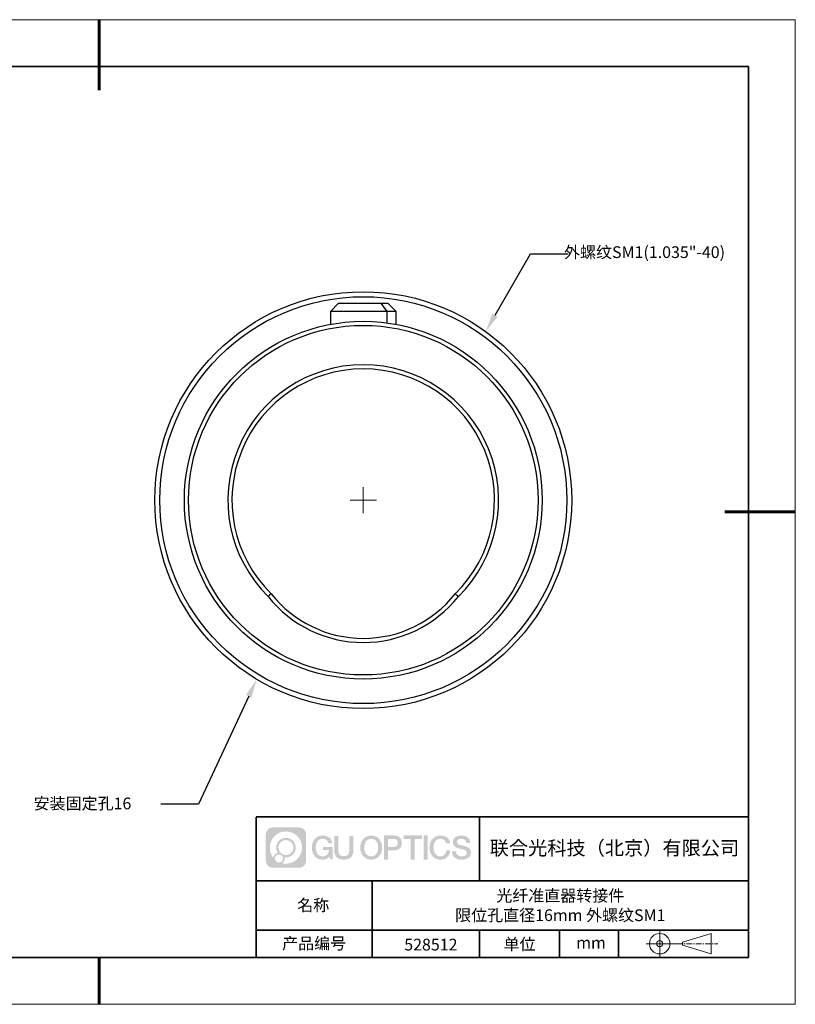
# Model space of a CAD drawing. Units: millimetres. Extents: x 12016 to 12313, y -7569 to -7359.
# Drawn here: x 12147 to 12313, y -7569 to -7359 of the extents above; entities that cross this region are included whole.
import ezdxf
from ezdxf import colors
from ezdxf.entities.mleader import LeaderData, LeaderLine
from ezdxf.math import Vec2, Vec3

# ---------------------------------------------------------------- set-up
doc = ezdxf.new("R2010")
doc.units = ezdxf.units.MM
doc.header["$LTSCALE"] = 10
doc.linetypes.add('CENTER', pattern=[2, 1.25, -0.25, 0.25, -0.25])
for name, color, linetype in [('10', 7, 'Continuous'), ('1轮廓实线层', 7, 'Continuous'), ('6文字层', 3, 'Continuous')]:
    doc.layers.add(name, color=color, linetype=linetype)
for name, color, linetype, lineweight in [('3中心线层', 1, 'CENTER', 9), ('7标注层', 4, 'Continuous', 5), ('粗实线层', 7, 'Continuous', 35), ('细实线层', 7, 'Continuous', 18)]:
    doc.layers.add(name, color=color, linetype=linetype, lineweight=lineweight)
doc.styles.get("Standard").update_dxf_attribs({"font": 'simhei.ttf'})
doc.styles.add('TH-GBD2M', font='calibri.ttf', dxfattribs={"width": 0.8, "height": 2.5})

# ---------------------------------------------------------------- blocks, each defined once
blk = doc.blocks.new('*X117')
at = {"layer": '粗实线层', "lineweight": 60}
for p, q in [((0, 105), (0, 90)), ((148.5, 0), (133.5, 0)), ((0, -105), (0, -95))]:
    blk.add_line(p, q, dxfattribs=at)
at = {"layer": '粗实线层'}
for p, q in [((138.5, 95), (-138.5, 95)), ((138.5, -95), (138.5, 95)), ((-138.5, -95), (138.5, -95))]:
    blk.add_line(p, q, dxfattribs=at)
at = {"layer": '细实线层'}
for p, q in [((148.5, 105), (-148.5, 105)), ((148.5, -105), (148.5, 105)), ((-148.5, -105), (148.5, -105))]:
    blk.add_line(p, q, dxfattribs=at)
blk = doc.blocks.new('SW_CENTERMARKSYMBOL_3')
at = {"color": 0, "linetype": 'Continuous', "lineweight": 18}
for p, q in [((0, 2.5), (0, 4)), ((-2.5, 0), (-4, 0)), ((0, 0), (-2.5, 0)), ((0, 0), (0, 2.5)), ((0, 0), (0, -2.5)), ((0, 0), (2.5, 0)), ((2.5, 0), (4, 0)), ((0, -2.5), (0, -4))]:
    blk.add_line(p, q, dxfattribs=at)

msp = doc.modelspace()

# ---------------------------------------------------------------- hatches: boundary and pattern name
at = {"layer": '3中心线层'}
h = msp.add_hatch(color=0, dxfattribs=at)
h.dxf.hatch_style = 1
edge = h.paths.add_edge_path()
edge.add_spline(control_points=[(12208.18338, -7533.09481), (12208.18338, -7532.28094), (12207.52361, -7531.62116), (12206.70973, -7531.62116)], knot_values=[7, 7, 7, 7, 8, 8, 8, 8], degree=3, periodic=0)
edge.add_spline(control_points=[(12206.70973, -7531.62116), (12206.70973, -7531.62116), (12201.06075, -7531.62116), (12201.06075, -7531.62116)], knot_values=[0, 0, 0, 0, 1, 1, 1, 1], degree=3, periodic=0)
edge.add_spline(control_points=[(12201.06075, -7531.62116), (12200.24688, -7531.62116), (12199.5871, -7532.28094), (12199.5871, -7533.09481), (12199.5871, -7533.09481), (12199.5871, -7538.74379), (12199.5871, -7538.74379)], knot_values=[1, 1, 1, 1, 2, 2, 2, 3, 3, 3, 3], degree=3, periodic=0)
edge.add_spline(control_points=[(12199.5871, -7538.74379), (12199.5871, -7539.55767), (12200.24688, -7540.21744), (12201.06075, -7540.21744), (12201.06075, -7540.21744), (12206.70973, -7540.21744), (12206.70973, -7540.21744)], knot_values=[3, 3, 3, 3, 4, 4, 4, 5, 5, 5, 5], degree=3, periodic=0)
edge.add_spline(control_points=[(12206.70973, -7540.21744), (12207.52361, -7540.21744), (12208.18338, -7539.55767), (12208.18338, -7538.74379), (12208.18338, -7538.74379), (12208.18338, -7533.09481), (12208.18338, -7533.09481)], knot_values=[5, 5, 5, 5, 6, 6, 6, 7, 7, 7, 7], degree=3, periodic=0)
edge = h.paths.add_edge_path(flags=16)
edge.add_spline(control_points=[(12200.44673, -7535.9193), (12200.44673, -7534.02027), (12201.98623, -7532.48079), (12203.88526, -7532.48079)], knot_values=[10, 10, 10, 10, 11, 11, 11, 11], degree=3, periodic=0)
edge.add_spline(control_points=[(12203.88526, -7532.48079), (12205.78429, -7532.48079), (12207.32375, -7534.02027), (12207.32375, -7535.9193)], knot_values=[11, 11, 11, 11, 12, 12, 12, 12], degree=3, periodic=0)
edge.add_spline(control_points=[(12207.32375, -7535.9193), (12207.32375, -7537.81834), (12205.78429, -7539.35782), (12203.88526, -7539.35782)], knot_values=[12, 12, 12, 12, 13, 13, 13, 13], degree=3, periodic=0)
edge.add_spline(control_points=[(12203.88526, -7539.35782), (12203.61617, -7539.35782), (12203.35475, -7539.32578), (12203.10356, -7539.26708)], knot_values=[0, 0, 0, 0, 1, 1, 1, 1], degree=3, periodic=0)
edge.add_spline(control_points=[(12203.10356, -7539.26708), (12203.42716, -7539.04593), (12203.63963, -7538.67412), (12203.63963, -7538.25258)], knot_values=[1, 1, 1, 1, 2, 2, 2, 2], degree=3, periodic=0)
edge.add_spline(control_points=[(12203.63963, -7538.25258), (12203.63963, -7538.16182), (12203.6295, -7538.07347), (12203.61081, -7537.98831)], knot_values=[2, 2, 2, 2, 3, 3, 3, 3], degree=3, periodic=0)
edge.add_spline(control_points=[(12203.61081, -7537.98831), (12203.70067, -7538.00022), (12203.79215, -7538.00697), (12203.88525, -7538.00697)], knot_values=[3, 3, 3, 3, 4, 4, 4, 4], degree=3, periodic=0)
edge.add_spline(control_points=[(12203.88525, -7538.00697), (12205.03824, -7538.00697), (12205.97291, -7537.07229), (12205.97291, -7535.9193)], knot_values=[4, 4, 4, 4, 5, 5, 5, 5], degree=3, periodic=0)
edge.add_spline(control_points=[(12205.97291, -7535.9193), (12205.97291, -7534.76632), (12205.03824, -7533.83163), (12203.88525, -7533.83163), (12202.73227, -7533.83163), (12201.79758, -7534.76632), (12201.79758, -7535.9193)], knot_values=[5, 5, 5, 5, 6, 6, 6, 7, 7, 7, 7], degree=3, periodic=0)
edge.add_spline(control_points=[(12201.79758, -7535.9193), (12201.79758, -7536.33878), (12201.92164, -7536.72912), (12202.13459, -7537.0563)], knot_values=[7, 7, 7, 7, 8, 8, 8, 8], degree=3, periodic=0)
edge.add_spline(control_points=[(12202.13459, -7537.0563), (12201.65009, -7537.16807), (12201.27514, -7537.56616), (12201.19815, -7538.06305)], knot_values=[8, 8, 8, 8, 9, 9, 9, 9], degree=3, periodic=0)
edge.add_spline(control_points=[(12201.19815, -7538.06305), (12200.72837, -7537.47514), (12200.44673, -7536.73037), (12200.44673, -7535.9193)], knot_values=[9, 9, 9, 9, 10, 10, 10, 10], degree=3, periodic=0)
edge = h.paths.add_edge_path(flags=16)
edge.add_spline(control_points=[(12202.28879, -7535.9193), (12202.28879, -7535.03761), (12203.00356, -7534.32285), (12203.88525, -7534.32285), (12204.76694, -7534.32285), (12205.4817, -7535.03761), (12205.4817, -7535.9193), (12205.4817, -7536.801), (12204.76694, -7537.51575), (12203.88525, -7537.51575), (12203.00356, -7537.51575), (12202.28879, -7536.801), (12202.28879, -7535.9193)], knot_values=[0, 0, 0, 0, 1, 1, 1, 2, 2, 2, 3, 3, 3, 4, 4, 4, 4], degree=3, periodic=0)
edge = h.paths.add_edge_path(flags=16)
edge.add_spline(control_points=[(12201.55197, -7538.25258), (12201.55197, -7537.77782), (12201.93684, -7537.39295), (12202.4116, -7537.39295), (12202.88636, -7537.39295), (12203.27122, -7537.77782), (12203.27122, -7538.25258)], knot_values=[1, 1, 1, 1, 2, 2, 2, 3, 3, 3, 3], degree=3, periodic=0)
edge.add_spline(control_points=[(12203.27122, -7538.25258), (12203.27122, -7538.72734), (12202.88636, -7539.11221), (12202.4116, -7539.11221)], knot_values=[3, 3, 3, 3, 4, 4, 4, 4], degree=3, periodic=0)
edge.add_spline(control_points=[(12202.4116, -7539.11221), (12201.93684, -7539.11221), (12201.55197, -7538.72734), (12201.55197, -7538.25258)], knot_values=[0, 0, 0, 0, 1, 1, 1, 1], degree=3, periodic=0)
edge = h.paths.add_edge_path()
edge.add_spline(control_points=[(12212.95428, -7535.02048), (12212.95428, -7535.02048), (12213.77767, -7535.02048), (12213.77767, -7535.02048), (12213.64942, -7533.91033), (12212.76527, -7533.33801), (12211.71242, -7533.33801)], knot_values=[5, 5, 5, 5, 6, 6, 6, 7, 7, 7, 7], degree=3, periodic=0)
edge.add_spline(control_points=[(12211.71242, -7533.33801), (12210.26812, -7533.33801), (12209.40424, -7534.51024), (12209.40424, -7535.91689)], knot_values=[4, 4, 4, 4, 5, 5, 5, 5], degree=3, periodic=0)
edge.add_spline(control_points=[(12209.40424, -7535.91689), (12209.40424, -7537.32357), (12210.26812, -7538.49578), (12211.71242, -7538.49578)], knot_values=[3, 3, 3, 3, 4, 4, 4, 4], degree=3, periodic=0)
edge.add_spline(control_points=[(12211.71242, -7538.49578), (12212.29958, -7538.49578), (12212.7113, -7538.3234), (12213.16346, -7537.79934)], knot_values=[2, 2, 2, 2, 3, 3, 3, 3], degree=3, periodic=0)
edge.add_spline(control_points=[(12213.16346, -7537.79934), (12213.16346, -7537.79934), (12213.29171, -7538.37856), (12213.29171, -7538.37856), (12213.29171, -7538.37856), (12213.4267, -7538.37856), (12213.56168, -7538.37856)], knot_values=[0.5, 0.5, 0.5, 0.5, 1.5, 1.5, 1.5, 2, 2, 2, 2], degree=3, periodic=0)
edge.add_spline(control_points=[(12213.56168, -7538.37856), (12213.69666, -7538.37856), (12213.83164, -7538.37856), (12213.83164, -7538.37856), (12213.83164, -7538.37856), (12213.83164, -7538.21648), (12213.83164, -7537.97336)], knot_values=[14.749965, 14.749965, 14.749965, 14.749965, 15.249965, 15.249965, 15.249965, 15.5, 15.5, 15.5, 15.5], degree=3, periodic=0)
edge.add_spline(control_points=[(12213.83164, -7537.97336), (12213.83164, -7537.73027), (12213.83164, -7537.40619), (12213.83164, -7537.08211)], knot_values=[14.49997, 14.49997, 14.49997, 14.49997, 14.749965, 14.749965, 14.749965, 14.749965], degree=3, periodic=0)
edge.add_spline(control_points=[(12213.83164, -7537.08211), (12213.83164, -7536.92007), (12213.83164, -7536.75803), (12213.83164, -7536.60612)], knot_values=[14.3749725, 14.3749725, 14.3749725, 14.3749725, 14.49997, 14.49997, 14.49997, 14.49997], degree=3, periodic=0)
edge.add_spline(control_points=[(12213.83164, -7536.60612), (12213.83164, -7536.37826), (12213.83164, -7536.17319), (12213.83164, -7536.02509)], knot_values=[14.18747625, 14.18747625, 14.18747625, 14.18747625, 14.3749725, 14.3749725, 14.3749725, 14.3749725], degree=3, periodic=0)
edge.add_spline(control_points=[(12213.83164, -7536.02509), (12213.83164, -7535.97573), (12213.83164, -7535.93269), (12213.83164, -7535.89725)], knot_values=[14.1249775, 14.1249775, 14.1249775, 14.1249775, 14.18747625, 14.18747625, 14.18747625, 14.18747625], degree=3, periodic=0)
edge.add_spline(control_points=[(12213.83164, -7535.89725), (12213.83164, -7535.87953), (12213.83164, -7535.86371), (12213.83164, -7535.84994)], knot_values=[14.093728125, 14.093728125, 14.093728125, 14.093728125, 14.1249775, 14.1249775, 14.1249775, 14.1249775], degree=3, periodic=0)
edge.add_spline(control_points=[(12213.83164, -7535.84994), (12213.83164, -7535.83618), (12213.83164, -7535.82447), (12213.83164, -7535.81498)], knot_values=[14.06247875, 14.06247875, 14.06247875, 14.06247875, 14.093728125, 14.093728125, 14.093728125, 14.093728125], degree=3, periodic=0)
edge.add_spline(control_points=[(12213.83164, -7535.78588), (12213.83164, -7535.78588), (12213.83164, -7535.78588), (12213.83164, -7535.78588), (12213.83164, -7535.78588), (12213.83164, -7535.78589), (12213.83164, -7535.78589)], knot_values=[13.999979582, 13.999979582, 13.999979582, 13.999979582, 14, 14, 14, 14.000712407, 14.000712407, 14.000712407, 14.000712407], degree=3, periodic=0)
edge.add_spline(control_points=[(12213.83164, -7535.78588), (12213.8316, -7535.78588), (12213.31867, -7535.78588), (12212.80575, -7535.78588)], knot_values=[13.49999, 13.49999, 13.49999, 13.49999, 13.999979582, 13.999979582, 13.999979582, 13.999979582], degree=3, periodic=0)
edge.add_spline(control_points=[(12212.80575, -7535.78588), (12212.29283, -7535.78588), (12211.77992, -7535.78588), (12211.77992, -7535.78588), (12211.77992, -7535.78588), (12211.77992, -7535.78588), (12211.77992, -7535.78589)], knot_values=[12.999023436, 12.999023436, 12.999023436, 12.999023436, 13.499013436, 13.499013436, 13.499013436, 13.49999, 13.49999, 13.49999, 13.49999], degree=3, periodic=0)
edge.add_spline(control_points=[(12211.77992, -7535.79324), (12211.77992, -7535.79564), (12211.77992, -7535.7986), (12211.77992, -7535.80208)], knot_values=[12.906251875, 12.906251875, 12.906251875, 12.906251875, 12.93750125, 12.93750125, 12.93750125, 12.93750125], degree=3, periodic=0)
edge.add_spline(control_points=[(12211.77992, -7535.81403), (12211.77992, -7535.82299), (12211.77992, -7535.83386), (12211.77992, -7535.84634)], knot_values=[12.81250375, 12.81250375, 12.81250375, 12.81250375, 12.8750025, 12.8750025, 12.8750025, 12.8750025], degree=3, periodic=0)
edge.add_spline(control_points=[(12211.77992, -7535.84634), (12211.77992, -7535.85881), (12211.77992, -7535.87288), (12211.77992, -7535.88824)], knot_values=[12.750005, 12.750005, 12.750005, 12.750005, 12.81250375, 12.81250375, 12.81250375, 12.81250375], degree=3, periodic=0)
edge.add_spline(control_points=[(12211.77992, -7535.88824), (12211.77992, -7535.91894), (12211.77992, -7535.95476), (12211.77992, -7535.99315)], knot_values=[12.6250075, 12.6250075, 12.6250075, 12.6250075, 12.750005, 12.750005, 12.750005, 12.750005], degree=3, periodic=0)
edge.add_spline(control_points=[(12211.77992, -7535.99315), (12211.77992, -7536.03153), (12211.77992, -7536.07247), (12211.77992, -7536.11341)], knot_values=[12.50001, 12.50001, 12.50001, 12.50001, 12.6250075, 12.6250075, 12.6250075, 12.6250075], degree=3, periodic=0)
edge.add_spline(control_points=[(12211.77992, -7536.11341), (12211.77992, -7536.19529), (12211.77992, -7536.27718), (12211.77992, -7536.33859)], knot_values=[12.250015, 12.250015, 12.250015, 12.250015, 12.50001, 12.50001, 12.50001, 12.50001], degree=3, periodic=0)
edge.add_spline(control_points=[(12211.77992, -7536.33859), (12211.77992, -7536.40001), (12211.77992, -7536.44096), (12211.77992, -7536.44096), (12211.77992, -7536.44096), (12211.77992, -7536.44096), (12211.77992, -7536.44096)], knot_values=[11.999287593, 11.999287593, 11.999287593, 11.999287593, 12.249302593, 12.249302593, 12.249302593, 12.250015, 12.250015, 12.250015, 12.250015], degree=3, periodic=0)
edge.add_spline(control_points=[(12211.79431, -7536.44096), (12211.799, -7536.44096), (12211.8048, -7536.44096), (12211.8116, -7536.44096)], knot_values=[11.906271875, 11.906271875, 11.906271875, 11.906271875, 11.93752125, 11.93752125, 11.93752125, 11.93752125], degree=3, periodic=0)
edge.add_spline(control_points=[(12211.8116, -7536.44096), (12211.81841, -7536.44096), (12211.82624, -7536.44096), (12211.835, -7536.44096)], knot_values=[11.8750225, 11.8750225, 11.8750225, 11.8750225, 11.906271875, 11.906271875, 11.906271875, 11.906271875], degree=3, periodic=0)
edge.add_spline(control_points=[(12211.835, -7536.44096), (12211.85253, -7536.44096), (12211.87382, -7536.44096), (12211.89823, -7536.44096)], knot_values=[11.81252375, 11.81252375, 11.81252375, 11.81252375, 11.8750225, 11.8750225, 11.8750225, 11.8750225], degree=3, periodic=0)
edge.add_spline(control_points=[(12211.89823, -7536.44096), (12211.92265, -7536.44096), (12211.9502, -7536.44096), (12211.98025, -7536.44096)], knot_values=[11.750025, 11.750025, 11.750025, 11.750025, 11.81252375, 11.81252375, 11.81252375, 11.81252375], degree=3, periodic=0)
edge.add_spline(control_points=[(12211.98025, -7536.44096), (12212.04035, -7536.44096), (12212.11048, -7536.44096), (12212.18561, -7536.44096)], knot_values=[11.6250275, 11.6250275, 11.6250275, 11.6250275, 11.750025, 11.750025, 11.750025, 11.750025], degree=3, periodic=0)
edge.add_spline(control_points=[(12212.18561, -7536.44096), (12212.26074, -7536.44096), (12212.34089, -7536.44096), (12212.42103, -7536.44096)], knot_values=[11.50003, 11.50003, 11.50003, 11.50003, 11.6250275, 11.6250275, 11.6250275, 11.6250275], degree=3, periodic=0)
edge.add_spline(control_points=[(12212.42103, -7536.44096), (12212.58132, -7536.44096), (12212.74162, -7536.44096), (12212.86184, -7536.44096)], knot_values=[11.250035, 11.250035, 11.250035, 11.250035, 11.50003, 11.50003, 11.50003, 11.50003], degree=3, periodic=0)
edge.add_spline(control_points=[(12212.86184, -7536.44096), (12212.98209, -7536.44096), (12213.06226, -7536.44096), (12213.06226, -7536.44096), (12213.04874, -7537.2753), (12212.57631, -7537.80625), (12211.71242, -7537.79245)], knot_values=[10, 10, 10, 10, 10.250035, 10.250035, 10.250035, 11.250035, 11.250035, 11.250035, 11.250035], degree=3, periodic=0)
edge.add_spline(control_points=[(12211.71242, -7537.79245), (12210.67984, -7537.79245), (12210.2479, -7536.86158), (12210.2479, -7535.91689)], knot_values=[9, 9, 9, 9, 10, 10, 10, 10], degree=3, periodic=0)
edge.add_spline(control_points=[(12210.2479, -7535.91689), (12210.2479, -7534.97223), (12210.67984, -7534.04134), (12211.71242, -7534.04134)], knot_values=[8, 8, 8, 8, 9, 9, 9, 9], degree=3, periodic=0)
edge.add_spline(control_points=[(12211.71242, -7534.04134), (12212.31985, -7534.04134), (12212.87325, -7534.37232), (12212.95428, -7535.02048)], knot_values=[7, 7, 7, 7, 8, 8, 8, 8], degree=3, periodic=0)
edge = h.paths.add_edge_path()
edge.add_spline(control_points=[(12215.06628, -7536.32613), (12215.06628, -7536.32613), (12215.06628, -7533.46081), (12215.06628, -7533.46081), (12215.06628, -7533.46081), (12214.84986, -7533.46081), (12214.63344, -7533.46081)], knot_values=[0.5, 0.5, 0.5, 0.5, 1.5, 1.5, 1.5, 2, 2, 2, 2], degree=3, periodic=0)
edge.add_spline(control_points=[(12214.63344, -7533.46081), (12214.41701, -7533.46081), (12214.20059, -7533.46081), (12214.20059, -7533.46081), (12214.20059, -7533.46081), (12214.20059, -7534.24775), (12214.20059, -7535.03468)], knot_values=[9.5, 9.5, 9.5, 9.5, 10, 10, 10, 10.5, 10.5, 10.5, 10.5], degree=3, periodic=0)
edge.add_spline(control_points=[(12214.20059, -7535.03468), (12214.20059, -7535.82161), (12214.20059, -7536.60854), (12214.20059, -7536.60854), (12214.20059, -7537.86899), (12215.0109, -7538.49578), (12216.22982, -7538.49578)], knot_values=[8, 8, 8, 8, 8.5, 8.5, 8.5, 9.5, 9.5, 9.5, 9.5], degree=3, periodic=0)
edge.add_spline(control_points=[(12216.22982, -7538.49578), (12217.44874, -7538.49578), (12218.25904, -7537.86899), (12218.25904, -7536.60854)], knot_values=[7, 7, 7, 7, 8, 8, 8, 8], degree=3, periodic=0)
edge.add_spline(control_points=[(12218.25904, -7536.60854), (12218.25904, -7536.60854), (12218.25904, -7533.46081), (12218.25904, -7533.46081), (12218.25904, -7533.46081), (12218.04261, -7533.46081), (12217.82617, -7533.46081)], knot_values=[5.5, 5.5, 5.5, 5.5, 6.5, 6.5, 6.5, 7, 7, 7, 7], degree=3, periodic=0)
edge.add_spline(control_points=[(12217.82617, -7533.46081), (12217.60974, -7533.46081), (12217.39331, -7533.46081), (12217.39331, -7533.46081), (12217.39331, -7533.46081), (12217.39331, -7534.17714), (12217.39331, -7534.89347)], knot_values=[4.5, 4.5, 4.5, 4.5, 5, 5, 5, 5.5, 5.5, 5.5, 5.5], degree=3, periodic=0)
edge.add_spline(control_points=[(12217.39331, -7534.89347), (12217.39331, -7535.6098), (12217.39331, -7536.32613), (12217.39331, -7536.32613), (12217.39331, -7536.98736), (12217.35176, -7537.75191), (12216.22982, -7537.75191)], knot_values=[3, 3, 3, 3, 3.5, 3.5, 3.5, 4.5, 4.5, 4.5, 4.5], degree=3, periodic=0)
edge.add_spline(control_points=[(12216.22982, -7537.75191), (12215.10783, -7537.75191), (12215.06628, -7536.98736), (12215.06628, -7536.32613)], knot_values=[2, 2, 2, 2, 3, 3, 3, 3], degree=3, periodic=0)
edge = h.paths.add_edge_path()
edge.add_spline(control_points=[(12224.40821, -7535.92346), (12224.40821, -7537.32325), (12223.53366, -7538.48972), (12222.07153, -7538.48972), (12220.60939, -7538.48972), (12219.73484, -7537.32325), (12219.73484, -7535.92346), (12219.73484, -7534.52368), (12220.60939, -7533.35719), (12222.07153, -7533.35719), (12223.53366, -7533.35719), (12224.40821, -7534.52368), (12224.40821, -7535.92346)], knot_values=[0, 0, 0, 0, 1, 1, 1, 2, 2, 2, 3, 3, 3, 4, 4, 4, 4], degree=3, periodic=0)
edge = h.paths.add_edge_path(flags=16)
edge.add_spline(control_points=[(12222.07153, -7534.05708), (12223.1169, -7534.05708), (12223.55417, -7534.98341), (12223.55417, -7535.92346)], knot_values=[2, 2, 2, 2, 3, 3, 3, 3], degree=3, periodic=0)
edge.add_spline(control_points=[(12223.55417, -7535.92346), (12223.55417, -7536.86352), (12223.1169, -7537.78984), (12222.07153, -7537.78984)], knot_values=[1, 1, 1, 1, 2, 2, 2, 2], degree=3, periodic=0)
edge.add_spline(control_points=[(12222.07153, -7537.78984), (12221.02619, -7537.78984), (12220.58892, -7536.86352), (12220.58892, -7535.92346)], knot_values=[0, 0, 0, 0, 1, 1, 1, 1], degree=3, periodic=0)
edge.add_spline(control_points=[(12220.58892, -7535.92346), (12220.58892, -7534.98341), (12221.02619, -7534.05708), (12222.07153, -7534.05708)], knot_values=[3, 3, 3, 3, 4, 4, 4, 4], degree=3, periodic=0)
edge = h.paths.add_edge_path()
edge.add_spline(control_points=[(12228.58964, -7534.93446), (12228.58964, -7534.29156), (12228.32319, -7533.33801), (12226.92936, -7533.33801)], knot_values=[1, 1, 1, 1, 2, 2, 2, 2], degree=3, periodic=0)
edge.add_spline(control_points=[(12226.92936, -7533.33801), (12226.92936, -7533.33801), (12224.77716, -7533.33801), (12224.77716, -7533.33801), (12224.77716, -7533.33801), (12224.77716, -7533.66046), (12224.77716, -7534.14411)], knot_values=[6.749965, 6.749965, 6.749965, 6.749965, 7.749965, 7.749965, 7.749965, 8, 8, 8, 8], degree=3, periodic=0)
edge.add_spline(control_points=[(12224.77716, -7534.14411), (12224.77716, -7534.62769), (12224.77716, -7535.27242), (12224.77716, -7535.91713)], knot_values=[6.49997, 6.49997, 6.49997, 6.49997, 6.749965, 6.749965, 6.749965, 6.749965], degree=3, periodic=0)
edge.add_spline(control_points=[(12224.77716, -7535.91713), (12224.77716, -7536.23948), (12224.77716, -7536.56183), (12224.77716, -7536.86403)], knot_values=[6.3749725, 6.3749725, 6.3749725, 6.3749725, 6.49997, 6.49997, 6.49997, 6.49997], degree=3, periodic=0)
edge.add_spline(control_points=[(12224.77716, -7536.86403), (12224.77716, -7537.16623), (12224.77716, -7537.44827), (12224.77716, -7537.69002)], knot_values=[6.249975, 6.249975, 6.249975, 6.249975, 6.3749725, 6.3749725, 6.3749725, 6.3749725], degree=3, periodic=0)
edge.add_spline(control_points=[(12224.77716, -7537.69002), (12224.77716, -7537.8109), (12224.77716, -7537.9217), (12224.77716, -7538.01991)], knot_values=[6.18747625, 6.18747625, 6.18747625, 6.18747625, 6.249975, 6.249975, 6.249975, 6.249975], degree=3, periodic=0)
edge.add_spline(control_points=[(12224.77716, -7538.01991), (12224.77716, -7538.11811), (12224.77716, -7538.20373), (12224.77716, -7538.27423)], knot_values=[6.1249775, 6.1249775, 6.1249775, 6.1249775, 6.18747625, 6.18747625, 6.18747625, 6.18747625], degree=3, periodic=0)
edge.add_spline(control_points=[(12224.77716, -7538.27423), (12224.77716, -7538.30948), (12224.77716, -7538.34096), (12224.77716, -7538.36834)], knot_values=[6.093728125, 6.093728125, 6.093728125, 6.093728125, 6.1249775, 6.1249775, 6.1249775, 6.1249775], degree=3, periodic=0)
edge.add_spline(control_points=[(12224.77716, -7538.36834), (12224.77716, -7538.39572), (12224.77716, -7538.41901), (12224.77716, -7538.43789)], knot_values=[6.06247875, 6.06247875, 6.06247875, 6.06247875, 6.093728125, 6.093728125, 6.093728125, 6.093728125], degree=3, periodic=0)
edge.add_spline(control_points=[(12224.77716, -7538.43789), (12224.77716, -7538.44733), (12224.77716, -7538.45567), (12224.77716, -7538.46287)], knot_values=[6.046854062, 6.046854062, 6.046854062, 6.046854062, 6.06247875, 6.06247875, 6.06247875, 6.06247875], degree=3, periodic=0)
edge.add_spline(control_points=[(12224.77716, -7538.46287), (12224.77716, -7538.47007), (12224.77716, -7538.47613), (12224.77716, -7538.481)], knot_values=[6.031229375, 6.031229375, 6.031229375, 6.031229375, 6.046854063, 6.046854063, 6.046854063, 6.046854063], degree=3, periodic=0)
edge.add_spline(control_points=[(12224.77716, -7538.49578), (12224.77716, -7538.49578), (12224.77716, -7538.49578), (12224.77716, -7538.49578), (12224.77716, -7538.49578), (12224.77716, -7538.49578), (12224.77716, -7538.49578)], knot_values=[5.999979147, 5.999979147, 5.999979147, 5.999979147, 6, 6, 6, 6.000468271, 6.000468271, 6.000468271, 6.000468271], degree=3, periodic=0)
edge.add_spline(control_points=[(12224.77716, -7538.49578), (12224.77718, -7538.49578), (12224.99069, -7538.49578), (12225.20421, -7538.49578)], knot_values=[5.49999, 5.49999, 5.49999, 5.49999, 5.999979147, 5.999979147, 5.999979147, 5.999979147], degree=3, periodic=0)
edge.add_spline(control_points=[(12225.20421, -7538.49578), (12225.41772, -7538.49578), (12225.63123, -7538.49578), (12225.63123, -7538.49578), (12225.63123, -7538.49578), (12225.63123, -7538.49578), (12225.63123, -7538.49578)], knot_values=[4.999511718, 4.999511718, 4.999511718, 4.999511718, 5.499501718, 5.499501718, 5.499501718, 5.49999, 5.49999, 5.49999, 5.49999], degree=3, periodic=0)
edge.add_spline(control_points=[(12225.63123, -7538.48314), (12225.63123, -7538.48038), (12225.63123, -7538.47718), (12225.63123, -7538.47355)], knot_values=[4.93750125, 4.93750125, 4.93750125, 4.93750125, 4.953125938, 4.953125938, 4.953125938, 4.953125938], degree=3, periodic=0)
edge.add_spline(control_points=[(12225.63123, -7538.47355), (12225.63123, -7538.4663), (12225.63123, -7538.45736), (12225.63123, -7538.44685)], knot_values=[4.906251875, 4.906251875, 4.906251875, 4.906251875, 4.93750125, 4.93750125, 4.93750125, 4.93750125], degree=3, periodic=0)
edge.add_spline(control_points=[(12225.63123, -7538.44685), (12225.63123, -7538.43634), (12225.63123, -7538.42426), (12225.63123, -7538.41073)], knot_values=[4.8750025, 4.8750025, 4.8750025, 4.8750025, 4.906251875, 4.906251875, 4.906251875, 4.906251875], degree=3, periodic=0)
edge.add_spline(control_points=[(12225.63123, -7538.41073), (12225.63123, -7538.38367), (12225.63123, -7538.35081), (12225.63123, -7538.31312)], knot_values=[4.81250375, 4.81250375, 4.81250375, 4.81250375, 4.8750025, 4.8750025, 4.8750025, 4.8750025], degree=3, periodic=0)
edge.add_spline(control_points=[(12225.63123, -7538.31312), (12225.63123, -7538.27543), (12225.63123, -7538.23291), (12225.63123, -7538.18652)], knot_values=[4.750005, 4.750005, 4.750005, 4.750005, 4.81250375, 4.81250375, 4.81250375, 4.81250375], degree=3, periodic=0)
edge.add_spline(control_points=[(12225.63123, -7538.18652), (12225.63123, -7538.09374), (12225.63123, -7537.9855), (12225.63123, -7537.86953)], knot_values=[4.6250075, 4.6250075, 4.6250075, 4.6250075, 4.750005, 4.750005, 4.750005, 4.750005], degree=3, periodic=0)
edge.add_spline(control_points=[(12225.63123, -7537.86953), (12225.63123, -7537.75356), (12225.63123, -7537.62986), (12225.63123, -7537.50615)], knot_values=[4.50001, 4.50001, 4.50001, 4.50001, 4.6250075, 4.6250075, 4.6250075, 4.6250075], degree=3, periodic=0)
edge.add_spline(control_points=[(12225.63123, -7537.50615), (12225.63123, -7537.25874), (12225.63123, -7537.01133), (12225.63123, -7536.82576)], knot_values=[4.250015, 4.250015, 4.250015, 4.250015, 4.50001, 4.50001, 4.50001, 4.50001], degree=3, periodic=0)
edge.add_spline(control_points=[(12225.63123, -7536.82576), (12225.63123, -7536.64019), (12225.63123, -7536.51646), (12225.63123, -7536.51646), (12225.63123, -7536.51646), (12225.63123, -7536.51646), (12225.63123, -7536.51646)], knot_values=[3.999287593, 3.999287593, 3.999287593, 3.999287593, 4.249302593, 4.249302593, 4.249302593, 4.250015, 4.250015, 4.250015, 4.250015], degree=3, periodic=0)
edge.add_spline(control_points=[(12225.6458, -7536.51646), (12225.65055, -7536.51646), (12225.65641, -7536.51646), (12225.6633, -7536.51646)], knot_values=[3.906271875, 3.906271875, 3.906271875, 3.906271875, 3.93752125, 3.93752125, 3.93752125, 3.93752125], degree=3, periodic=0)
edge.add_spline(control_points=[(12225.6633, -7536.51646), (12225.6702, -7536.51646), (12225.67812, -7536.51646), (12225.68699, -7536.51646)], knot_values=[3.8750225, 3.8750225, 3.8750225, 3.8750225, 3.906271875, 3.906271875, 3.906271875, 3.906271875], degree=3, periodic=0)
edge.add_spline(control_points=[(12225.68699, -7536.51646), (12225.70474, -7536.51646), (12225.72628, -7536.51646), (12225.751, -7536.51646)], knot_values=[3.81252375, 3.81252375, 3.81252375, 3.81252375, 3.8750225, 3.8750225, 3.8750225, 3.8750225], degree=3, periodic=0)
edge.add_spline(control_points=[(12225.751, -7536.51646), (12225.77572, -7536.51646), (12225.8036, -7536.51646), (12225.83403, -7536.51646)], knot_values=[3.750025, 3.750025, 3.750025, 3.750025, 3.81252375, 3.81252375, 3.81252375, 3.81252375], degree=3, periodic=0)
edge.add_spline(control_points=[(12225.83403, -7536.51646), (12225.89487, -7536.51646), (12225.96586, -7536.51646), (12226.04192, -7536.51646)], knot_values=[3.6250275, 3.6250275, 3.6250275, 3.6250275, 3.750025, 3.750025, 3.750025, 3.750025], degree=3, periodic=0)
edge.add_spline(control_points=[(12226.04192, -7536.51646), (12226.11797, -7536.51646), (12226.1991, -7536.51646), (12226.28024, -7536.51646)], knot_values=[3.50003, 3.50003, 3.50003, 3.50003, 3.6250275, 3.6250275, 3.6250275, 3.6250275], degree=3, periodic=0)
edge.add_spline(control_points=[(12226.28024, -7536.51646), (12226.4425, -7536.51646), (12226.60477, -7536.51646), (12226.72647, -7536.51646)], knot_values=[3.250035, 3.250035, 3.250035, 3.250035, 3.50003, 3.50003, 3.50003, 3.50003], degree=3, periodic=0)
edge.add_spline(control_points=[(12226.72647, -7536.51646), (12226.8482, -7536.51646), (12226.92936, -7536.51646), (12226.92936, -7536.51646), (12228.32319, -7536.5237), (12228.58964, -7535.57015), (12228.58964, -7534.93446)], knot_values=[2, 2, 2, 2, 2.250035, 2.250035, 2.250035, 3.250035, 3.250035, 3.250035, 3.250035], degree=3, periodic=0)
edge = h.paths.add_edge_path(flags=16)
edge.add_spline(control_points=[(12226.26319, -7534.07483), (12226.42118, -7534.07483), (12226.57918, -7534.07483), (12226.69768, -7534.07483)], knot_values=[3.250015, 3.250015, 3.250015, 3.250015, 3.50001, 3.50001, 3.50001, 3.50001], degree=3, periodic=0)
edge.add_spline(control_points=[(12226.69768, -7534.07483), (12226.81618, -7534.07483), (12226.89519, -7534.07483), (12226.89519, -7534.07483), (12227.34616, -7534.07483), (12227.73557, -7534.24822), (12227.73557, -7534.92725)], knot_values=[2, 2, 2, 2, 2.250015, 2.250015, 2.250015, 3.250015, 3.250015, 3.250015, 3.250015], degree=3, periodic=0)
edge.add_spline(control_points=[(12227.73557, -7534.92725), (12227.73557, -7535.57737), (12227.26414, -7535.77965), (12226.88154, -7535.77965)], knot_values=[1, 1, 1, 1, 2, 2, 2, 2], degree=3, periodic=0)
edge.add_spline(control_points=[(12226.88154, -7535.77965), (12226.88154, -7535.77965), (12225.63123, -7535.77965), (12225.63123, -7535.77965), (12225.63123, -7535.77965), (12225.63123, -7535.35342), (12225.63123, -7534.92721)], knot_values=[4.49999, 4.49999, 4.49999, 4.49999, 5.49999, 5.49999, 5.49999, 6, 6, 6, 6], degree=3, periodic=0)
edge.add_spline(control_points=[(12225.63123, -7534.92721), (12225.63123, -7534.50101), (12225.63123, -7534.07483), (12225.63123, -7534.07483), (12225.63123, -7534.07483), (12225.63123, -7534.07483), (12225.63123, -7534.07483)], knot_values=[3.999267593, 3.999267593, 3.999267593, 3.999267593, 4.499257593, 4.499257593, 4.499257593, 4.49999, 4.49999, 4.49999, 4.49999], degree=3, periodic=0)
edge.add_spline(control_points=[(12225.64542, -7534.07483), (12225.65005, -7534.07483), (12225.65576, -7534.07483), (12225.66247, -7534.07483)], knot_values=[3.906251875, 3.906251875, 3.906251875, 3.906251875, 3.93750125, 3.93750125, 3.93750125, 3.93750125], degree=3, periodic=0)
edge.add_spline(control_points=[(12225.66247, -7534.07483), (12225.66919, -7534.07483), (12225.6769, -7534.07483), (12225.68554, -7534.07483)], knot_values=[3.8750025, 3.8750025, 3.8750025, 3.8750025, 3.906251875, 3.906251875, 3.906251875, 3.906251875], degree=3, periodic=0)
edge.add_spline(control_points=[(12225.68554, -7534.07483), (12225.70282, -7534.07483), (12225.7238, -7534.07483), (12225.74787, -7534.07483)], knot_values=[3.81250375, 3.81250375, 3.81250375, 3.81250375, 3.8750025, 3.8750025, 3.8750025, 3.8750025], degree=3, periodic=0)
edge.add_spline(control_points=[(12225.74787, -7534.07483), (12225.77194, -7534.07483), (12225.79909, -7534.07483), (12225.82872, -7534.07483)], knot_values=[3.750005, 3.750005, 3.750005, 3.750005, 3.81250375, 3.81250375, 3.81250375, 3.81250375], degree=3, periodic=0)
edge.add_spline(control_points=[(12225.82872, -7534.07483), (12225.88796, -7534.07483), (12225.95708, -7534.07483), (12226.03114, -7534.07483)], knot_values=[3.6250075, 3.6250075, 3.6250075, 3.6250075, 3.750005, 3.750005, 3.750005, 3.750005], degree=3, periodic=0)
edge.add_spline(control_points=[(12226.03114, -7534.07483), (12226.1052, -7534.07483), (12226.1842, -7534.07483), (12226.26319, -7534.07483)], knot_values=[3.50001, 3.50001, 3.50001, 3.50001, 3.6250075, 3.6250075, 3.6250075, 3.6250075], degree=3, periodic=0)
h.paths.add_polyline_path([(12232.89332, -7533.33801), (12228.95859, -7533.33801), (12228.95859, -7534.11819), (12230.4971, -7534.11819), (12230.4971, -7538.49578), (12231.34801, -7538.49578), (12231.34801, -7534.11819), (12232.89332, -7534.11819)])
h.paths.add_polyline_path([(12234.12224, -7533.33801), (12233.262, -7533.33801), (12233.262, -7538.49578), (12234.12224, -7538.49578)])
edge = h.paths.add_edge_path()
edge.add_spline(control_points=[(12238.48015, -7535.02048), (12238.69415, -7535.02048), (12238.90816, -7535.02048), (12238.90816, -7535.02048), (12238.80543, -7533.9586), (12237.93567, -7533.3449), (12236.83308, -7533.33801)], knot_values=[8, 8, 8, 8, 8.5, 8.5, 8.5, 9.5, 9.5, 9.5, 9.5], degree=3, periodic=0)
edge.add_spline(control_points=[(12236.83308, -7533.33801), (12235.36751, -7533.33801), (12234.49091, -7534.51024), (12234.49091, -7535.91689)], knot_values=[7, 7, 7, 7, 8, 8, 8, 8], degree=3, periodic=0)
edge.add_spline(control_points=[(12234.49091, -7535.91689), (12234.49091, -7537.32357), (12235.36751, -7538.49578), (12236.83308, -7538.49578)], knot_values=[6, 6, 6, 6, 7, 7, 7, 7], degree=3, periodic=0)
edge.add_spline(control_points=[(12236.83308, -7538.49578), (12238.01788, -7538.49578), (12238.84651, -7537.68212), (12238.915, -7536.50301)], knot_values=[5, 5, 5, 5, 6, 6, 6, 6], degree=3, periodic=0)
edge.add_spline(control_points=[(12238.915, -7536.50301), (12238.915, -7536.50301), (12238.07949, -7536.50301), (12238.07949, -7536.50301), (12238.01104, -7537.22013), (12237.59326, -7537.79245), (12236.83308, -7537.79245)], knot_values=[3, 3, 3, 3, 4, 4, 4, 5, 5, 5, 5], degree=3, periodic=0)
edge.add_spline(control_points=[(12236.83308, -7537.79245), (12235.78529, -7537.79245), (12235.34699, -7536.86158), (12235.34699, -7535.91689)], knot_values=[2, 2, 2, 2, 3, 3, 3, 3], degree=3, periodic=0)
edge.add_spline(control_points=[(12235.34699, -7535.91689), (12235.34699, -7534.97223), (12235.78529, -7534.04134), (12236.83308, -7534.04134)], knot_values=[1, 1, 1, 1, 2, 2, 2, 2], degree=3, periodic=0)
edge.add_spline(control_points=[(12236.83308, -7534.04134), (12237.54534, -7534.04134), (12237.90831, -7534.45507), (12238.05213, -7535.02048)], knot_values=[0, 0, 0, 0, 1, 1, 1, 1], degree=3, periodic=0)
edge.add_spline(control_points=[(12238.05213, -7535.02048), (12238.05213, -7535.02048), (12238.26614, -7535.02048), (12238.48015, -7535.02048)], knot_values=[9.5, 9.5, 9.5, 9.5, 10, 10, 10, 10], degree=3, periodic=0)
edge = h.paths.add_edge_path()
edge.add_spline(control_points=[(12241.36017, -7538.49578), (12242.34966, -7538.49578), (12243.3391, -7538.05447), (12243.3391, -7536.9512)], knot_values=[13, 13, 13, 13, 14, 14, 14, 14], degree=3, periodic=0)
edge.add_spline(control_points=[(12243.3391, -7536.9512), (12243.3391, -7536.44096), (12243.02555, -7535.88932), (12242.37054, -7535.69624)], knot_values=[12, 12, 12, 12, 13, 13, 13, 13], degree=3, periodic=0)
edge.add_spline(control_points=[(12242.37054, -7535.69624), (12242.11272, -7535.62039), (12241.01179, -7535.33769), (12240.93514, -7535.31701)], knot_values=[11, 11, 11, 11, 12, 12, 12, 12], degree=3, periodic=0)
edge.add_spline(control_points=[(12240.93514, -7535.31701), (12240.57975, -7535.22045), (12240.34285, -7535.02739), (12240.34285, -7534.68262)], knot_values=[10, 10, 10, 10, 11, 11, 11, 11], degree=3, periodic=0)
edge.add_spline(control_points=[(12240.34285, -7534.68262), (12240.34285, -7534.18614), (12240.85149, -7534.04134), (12241.25564, -7534.04134)], knot_values=[9, 9, 9, 9, 10, 10, 10, 10], degree=3, periodic=0)
edge.add_spline(control_points=[(12241.25564, -7534.04134), (12241.85489, -7534.04134), (12242.28693, -7534.27579), (12242.32873, -7534.91016)], knot_values=[8, 8, 8, 8, 9, 9, 9, 9], degree=3, periodic=0)
edge.add_spline(control_points=[(12242.32873, -7534.91016), (12242.32873, -7534.91016), (12243.19977, -7534.91016), (12243.19977, -7534.91016), (12243.19977, -7533.88276), (12242.32873, -7533.33801), (12241.29049, -7533.33801)], knot_values=[6, 6, 6, 6, 7, 7, 7, 8, 8, 8, 8], degree=3, periodic=0)
edge.add_spline(control_points=[(12241.29049, -7533.33801), (12240.39161, -7533.33801), (12239.47181, -7533.8), (12239.47181, -7534.78605)], knot_values=[5, 5, 5, 5, 6, 6, 6, 6], degree=3, periodic=0)
edge.add_spline(control_points=[(12239.47181, -7534.78605), (12239.47181, -7535.2963), (12239.72268, -7535.80657), (12240.57279, -7536.03411)], knot_values=[4, 4, 4, 4, 5, 5, 5, 5], degree=3, periodic=0)
edge.add_spline(control_points=[(12240.57279, -7536.03411), (12241.25564, -7536.2203), (12241.70856, -7536.30995), (12242.05699, -7536.44096)], knot_values=[3, 3, 3, 3, 4, 4, 4, 4], degree=3, periodic=0)
edge.add_spline(control_points=[(12242.05699, -7536.44096), (12242.25905, -7536.5168), (12242.46811, -7536.6685), (12242.46811, -7537.04775)], knot_values=[2, 2, 2, 2, 3, 3, 3, 3], degree=3, periodic=0)
edge.add_spline(control_points=[(12242.46811, -7537.04775), (12242.46811, -7537.4201), (12242.1824, -7537.79245), (12241.41594, -7537.79245)], knot_values=[1, 1, 1, 1, 2, 2, 2, 2], degree=3, periodic=0)
edge.add_spline(control_points=[(12241.41594, -7537.79245), (12240.71912, -7537.79245), (12240.15471, -7537.49595), (12240.15471, -7536.73746)], knot_values=[0, 0, 0, 0, 1, 1, 1, 1], degree=3, periodic=0)
edge.add_spline(control_points=[(12240.15471, -7536.73746), (12240.15471, -7536.73746), (12239.93696, -7536.73746), (12239.7192, -7536.73746)], knot_values=[15.5, 15.5, 15.5, 15.5, 16, 16, 16, 16], degree=3, periodic=0)
edge.add_spline(control_points=[(12239.7192, -7536.73746), (12239.50144, -7536.73746), (12239.28368, -7536.73746), (12239.28368, -7536.73746), (12239.3046, -7537.95794), (12240.22436, -7538.49578), (12241.36017, -7538.49578)], knot_values=[14, 14, 14, 14, 14.5, 14.5, 14.5, 15.5, 15.5, 15.5, 15.5], degree=3, periodic=0)

# ---------------------------------------------------------------- linework, layer by layer
at = {"color": 7, "linetype": 'Continuous', "lineweight": 25}
for p, q in [((12215.12446, -7419.82337), (12213.37446, -7421.57337)), ((12215.12446, -7419.82337), (12224.1482, -7419.82337)), ((12224.1482, -7419.82337), (12225.40612, -7421.57337)), ((12224.1482, -7419.82337), (12225.62446, -7419.82337)), ((12227.37446, -7421.57337), (12225.62446, -7419.82337)), ((12213.37446, -7421.57337), (12213.37446, -7424.32107)), ((12225.40612, -7421.57337), (12213.37446, -7421.57337)), ((12227.37446, -7421.57337), (12225.40612, -7421.57337)), ((12227.37446, -7424.32107), (12227.37446, -7421.57337))]:
    msp.add_line(p, q, dxfattribs=at)
at = {"color": 8, "linetype": 'Continuous', "lineweight": 25}
msp.add_line((12225.40612, -7421.57337), (12225.40612, -7424.00664), dxfattribs=at)
msp.add_line((12302.52152, -7559.34551), (12202.52152, -7559.34551))
at = {"color": 7, "linetype": 'Continuous', "lineweight": 25, "flags": 128}
for points in [[(12200.745, -7481.79045), (12200.37967, -7482.1184), (12200.09265, -7482.37608)], [(12240.65626, -7482.37608), (12240.29096, -7482.04813), (12240.00391, -7481.79045)]]:
    msp.add_lwpolyline(points, dxfattribs=at)
at = {"color": 7, "linetype": 'Continuous', "lineweight": 25}
for radius in [44.45, 43.4, 38.15, 37.275]:
    msp.add_circle((12220.37446, -7461.82337), radius, dxfattribs=at)
for centre, radius, start, end in [((12220.37446, -7461.82337), 28.875, 314.6198788, 225.3801212), ((12220.37446, -7461.82337), 28, 314.5114605, 225.4885395), ((12220.37446, -7466.26837), 25.025, 218.3353574, 321.6646426), ((12220.37446, -7466.26837), 25.9, 218.4564466, 321.5435534)]:
    msp.add_arc(centre, radius, start, end, dxfattribs=at)
at = {"layer": '1轮廓实线层'}
msp.add_line((12162.52152, -7559.34551), (12302.52152, -7559.34551), dxfattribs=at)
at = {"layer": '3中心线层', "color": 7}
for p, q in [((12294.55566, -7558.61251), (12294.55566, -7554.23751)), ((12288.43066, -7556.75313), (12288.43066, -7556.09688))]:
    msp.add_line(p, q, dxfattribs=at)
at = {"layer": '3中心线层', "color": 7, "ltscale": 0.1}
msp.add_line((12287.28012, -7556.42501), (12296.00421, -7556.42501), dxfattribs=at)
at = {"layer": '6文字层', "color": 0}
msp.add_line((12162.52152, -7559.34551), (12042.52152, -7559.34551), dxfattribs=at)
at = {"layer": '粗实线层'}
for p, q in [((12197.52187, -7529.34551), (12302.52152, -7529.34551)), ((12197.52187, -7559.40441), (12197.52187, -7529.40441)), ((12245.15742, -7542.91699), (12245.15742, -7529.34551)), ((12197.52187, -7543.01218), (12302.52152, -7543.01218)), ((12222.28186, -7559.34551), (12222.28186, -7543.01218)), ((12197.52187, -7553.5045), (12302.52152, -7553.5045)), ((12245.15742, -7559.34551), (12245.15742, -7553.5045)), ((12262.26168, -7559.34551), (12262.26168, -7553.5045)), ((12274.82669, -7559.34551), (12274.82669, -7553.5045))]:
    msp.add_line(p, q, dxfattribs=at)
at = {"layer": '细实线层'}
for p, q in [((12283.60512, -7553.5045), (12283.60512, -7559.34551)), ((12288.43066, -7556.09688), (12294.55566, -7554.23751)), ((12280.71762, -7556.42501), (12287.28012, -7556.42501)), ((12288.43066, -7556.75313), (12294.55566, -7558.61251))]:
    msp.add_line(p, q, dxfattribs=at)
for radius in [2.1875, 0.65625]:
    msp.add_circle((12283.60512, -7556.42501), radius, dxfattribs=at)

# ---------------------------------------------------------------- block references
at = {"layer": '10', "xscale": 0.7, "yscale": 0.7, "zscale": 0.7}
msp.add_blockref('SW_CENTERMARKSYMBOL_3', (12220.37446, -7461.82337), dxfattribs=at)
at = {"layer": '6文字层'}
msp.add_blockref('*X117', (12164.02152, -7464.34551), dxfattribs=at)

# ---------------------------------------------------------------- texts
at = {"char_height": 2.5}
for s, insert, width, attachment_point in [('{\\fSimHei|b1|i0|c134|p49;\\C3;光纤准直器转接件\\P限位孔直径16mm 外螺纹SM1}', (12262.40169, -7548.25834), 80.2396671, 5), ('{\\fSimHei|b1|i0|c134|p49;\\C3;528512}', (12229.11985, -7555.36607), 9.7133077, 1)]:
    msp.add_mtext(s, dxfattribs=dict(at, insert=insert, width=width, attachment_point=attachment_point))
at = {"layer": '6文字层', "attachment_point": 5}
for s, insert, char_height, width in [('{\\fSimHei|b1|i0|c134|p49;联合光科技（北京）有限公司}', (12273.9463, -7536.00668), 3, 63.1226919), ('{\\fSimHei|b1|i0|c134|p49;名称 }', (12209.70096, -7548.21007), 2.5, 17.8485577), ('{\\fSimHei|b1|i0|c134|p49;产品编号} ', (12209.89481, -7556.35617), 2.5, 17.8485577), ('{\\fSimHei|b1|i0|c134|p49;单位}', (12253.71878, -7556.51665), 2.5, 17.8485577), ('{\\fSimHei|b1|i0|c134|p49;mm }', (12268.95316, -7556.20208), 2.5, 17.8485577)]:
    msp.add_mtext(s, dxfattribs=dict(at, insert=insert, char_height=char_height, width=width))

# ---------------------------------------------------------------- leaders
at = {"layer": '7标注层'}
ml = msp.add_multileader_mtext('Standard', dxfattribs=at)
ml.set_content('{\\fSimHei|b0|i0|c134|p49;\\C3;外螺纹\\fCalibri|b0|i0|c0|p34;SM1(1.035"-40)}', color=256, style='TH-GBD2M')
ml.set_leader_properties()
ml.build(insert=Vec2(0, 0))
ctx = ml.context
ctx.base_point, ctx.char_height, ctx.plane_origin = Vec3(12264.07945, -7409.26038), 2.5, Vec3(12246.47442, -7425.84289)
ctx.text_align_type = 1
notes = []
notes.append((ctx, [(0, (1, 1, 0), (12256.07945, -7409.26038), (1, 0), 8, [(0, [(12246.47442, -7425.84289)], 0, [])])]))
ctx.mtext.insert, ctx.mtext.alignment, ctx.mtext.flow_direction = Vec3(12280.37296, -7407.67865), 2, 5
ml = msp.add_multileader_mtext('Standard', dxfattribs=at)
ml.set_content('{\\fSimHei|b0|i0|c134|p49;\\C3;安装固定孔\\fCalibri|b0|i0|c0|p34;16}', color=256, style='TH-GBD2M')
ml.set_leader_properties()
ml.build(insert=Vec2(0, 0))
ctx = ml.context
ctx.base_point, ctx.char_height, ctx.plane_origin = Vec3(12151.68288, -7526.67915), 2.5, Vec3(12197.64439, -7500.02214)
ctx.text_align_type = 2
notes.append((ctx, [(0, (1, 1, 0), (12185.21605, -7526.67915), (-1, 0), 8, [(0, [(12197.64439, -7500.02214)], 0, [])])]))
ctx.mtext.insert, ctx.mtext.alignment, ctx.mtext.flow_direction = Vec3(12170.90942, -7525.25359), 3, 5
for ctx, leaders in notes:
    for number, flags, end, landing, length, lines in leaders:
        leader = LeaderData()
        leader.index, (leader.has_last_leader_line, leader.has_dogleg_vector, leader.attachment_direction) = number, flags
        leader.last_leader_point, leader.dogleg_vector, leader.dogleg_length = Vec3(end), Vec3(landing), length
        for number, points, colour, breaks in lines:
            line = LeaderLine()
            line.index, line.vertices, line.color, line.breaks = number, Vec3.list(points), colors.encode_raw_color(colour), breaks
            leader.lines.append(line)
        ctx.leaders.append(leader)

doc.saveas('drawing.dxf')
